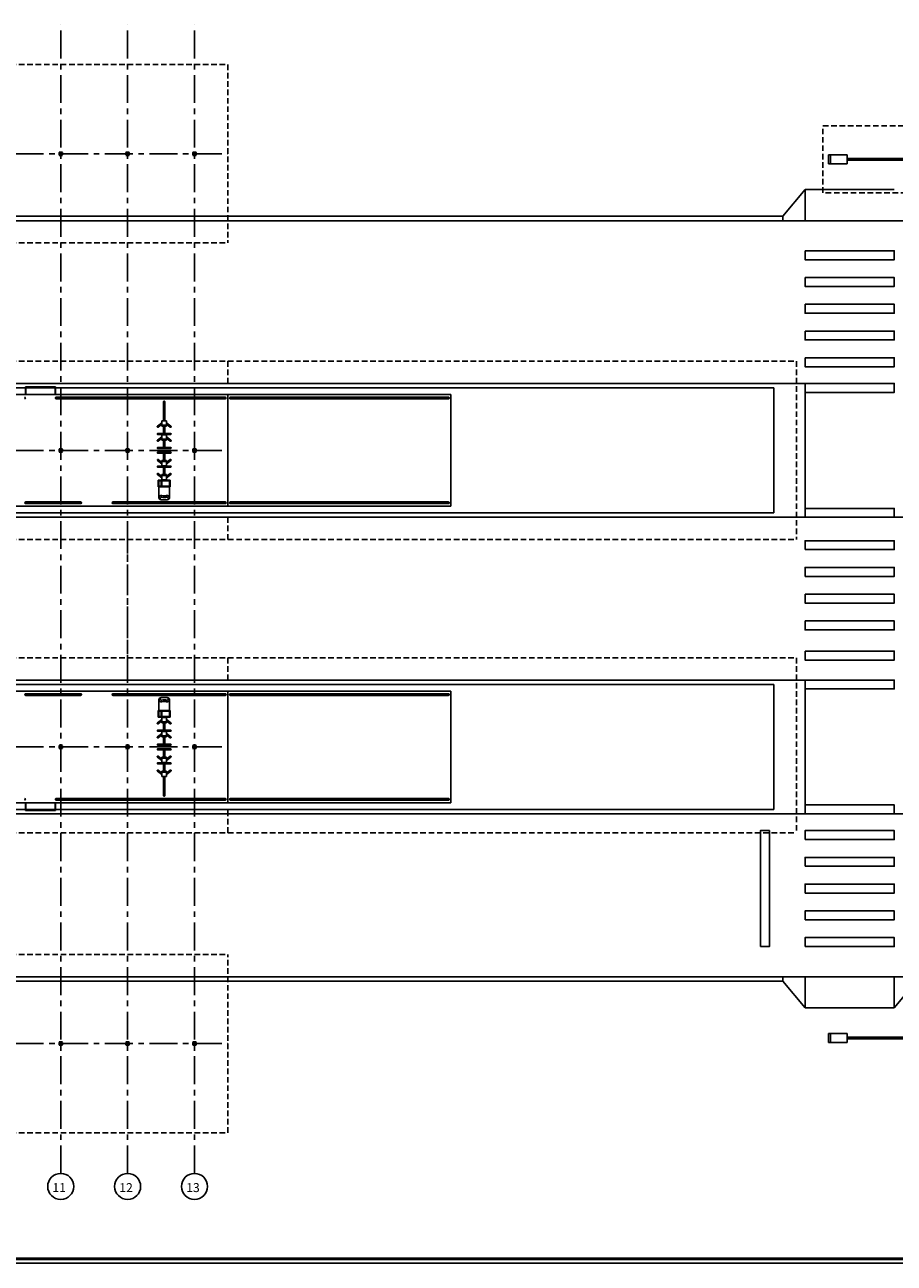
# Model space of a CAD drawing. Extents: x 165540 to 189320, y 2171254 to 2188074.
# Drawn here: x 177160 to 181059, y 2178332 to 2183885 of the extents above; entities that cross this region are included whole.
import ezdxf

# ---------------------------------------------------------------- set-up
doc = ezdxf.new("R2010")
doc.units = 0
doc.header["$LTSCALE"] = 100
doc.header["$MEASUREMENT"] = 0
doc.linetypes.add('CENTER', pattern=[2, 1.25, -0.25, 0.25, -0.25])
doc.linetypes.add('HIDDEN', pattern=[0.375, 0.25, -0.125])
for name, color, linetype in [('A-SINALIZA', 31, 'CONTINUOUS'), ('ARQ', 4, 'CONTINUOUS'), ('EIXOS', 9, 'CENTER'), ('MOB', 32, 'CONTINUOUS')]:
    doc.layers.add(name, color=color, linetype=linetype)
doc.styles.add('RS-100-125', font='ROMANS.shx', dxfattribs={"height": 0.3125})

msp = doc.modelspace()

# ---------------------------------------------------------------- linework, layer by layer
at = {"layer": 'A-SINALIZA'}
for points in [[(180658.9, 2182871.7), (180658.9, 2182831.7), (181058.9, 2182831.7), (181058.9, 2182871.7)], [(180658.9, 2182751.7), (180658.9, 2182711.7), (181058.9, 2182711.7), (181058.9, 2182751.7)], [(180658.9, 2182631.7), (180658.9, 2182591.7), (181058.9, 2182591.7), (181058.9, 2182631.7)], [(180658.9, 2182511.7), (180658.9, 2182471.7), (181058.9, 2182471.7), (181058.9, 2182511.7)], [(180658.9, 2182391.7), (180658.9, 2182351.7), (181058.9, 2182351.7), (181058.9, 2182391.7)], [(180658.9, 2182276.7), (180658.9, 2182236.7), (181058.9, 2182236.7), (181058.9, 2182276.7)], [(180658.9, 2181716.7), (180658.9, 2181676.7), (181058.9, 2181676.7), (181058.9, 2181716.7)], [(180658.9, 2181531.7), (180658.9, 2181571.7), (181058.9, 2181571.7), (181058.9, 2181531.7)], [(180658.9, 2181411.7), (180658.9, 2181451.7), (181058.9, 2181451.7), (181058.9, 2181411.7)], [(180658.9, 2181331.7), (180658.9, 2181291.7), (181058.9, 2181291.7), (181058.9, 2181331.7)], [(180658.9, 2181211.7), (180658.9, 2181171.7), (181058.9, 2181171.7), (181058.9, 2181211.7)], [(180658.9, 2181076.7), (180658.9, 2181036.7), (181058.9, 2181036.7), (181058.9, 2181076.7)], [(180658.9, 2180906.7), (180658.9, 2180946.7), (181058.9, 2180946.7), (181058.9, 2180906.7)], [(180658.9, 2180346.7), (180658.9, 2180386.7), (181058.9, 2180386.7), (181058.9, 2180346.7)], [(180458.9, 2179751.7), (180458.9, 2180271.7), (180498.9, 2180271.7), (180498.9, 2179751.7)], [(180658.9, 2180231.7), (180658.9, 2180271.7), (181058.9, 2180271.7), (181058.9, 2180231.7)], [(180658.9, 2180111.7), (180658.9, 2180151.7), (181058.9, 2180151.7), (181058.9, 2180111.7)], [(180658.9, 2179991.7), (180658.9, 2180031.7), (181058.9, 2180031.7), (181058.9, 2179991.7)], [(180658.9, 2179871.7), (180658.9, 2179911.7), (181058.9, 2179911.7), (181058.9, 2179871.7)], [(180658.9, 2179751.7), (180658.9, 2179791.7), (181058.9, 2179791.7), (181058.9, 2179751.7)]]:
    msp.add_lwpolyline(points, close=True, dxfattribs=at)
at = {"layer": 'ARQ', "color": 4, "linetype": 'HIDDEN'}
for p, q in [((174171.2, 2183706.7), (178071.2, 2183706.7)), ((178071.2, 2183706.7), (178071.2, 2182906.7)), ((174171.2, 2182906.7), (178071.2, 2182906.7)), ((174171.2, 2182376.7), (178071.2, 2182376.7)), ((178071.2, 2182376.7), (178071.2, 2182276.7)), ((178071.2, 2182376.7), (180621.2, 2182376.7)), ((180621.2, 2182376.7), (180621.2, 2181576.7)), ((178071.2, 2181676.7), (178071.2, 2181576.7)), ((174171.2, 2181576.7), (178071.2, 2181576.7)), ((177621.2, 2181576.7), (177621.2, 2181046.7)), ((178071.2, 2181576.7), (180621.2, 2181576.7)), ((174171.2, 2181046.7), (178071.2, 2181046.7)), ((178071.2, 2180946.7), (178071.2, 2181046.7)), ((178071.2, 2181046.7), (180621.2, 2181046.7)), ((180621.2, 2181046.7), (180621.2, 2180261.7)), ((178071.2, 2180261.7), (178071.2, 2180361.7)), ((174171.2, 2180261.7), (178071.2, 2180261.7)), ((178071.2, 2180261.7), (180621.2, 2180261.7)), ((174171.2, 2179716.7), (178071.2, 2179716.7)), ((178071.2, 2178916.7), (178071.2, 2179716.7)), ((174171.2, 2178916.7), (178071.2, 2178916.7))]:
    msp.add_line(p, q, dxfattribs=at)
at = {"layer": 'ARQ', "color": 4}
for p, q in [((177313.7, 2183314.1), (177328.7, 2183314.3)), ((177313.7, 2183301.3), (177313.7, 2183312.1)), ((177315.7, 2183312.1), (177313.7, 2183312.1)), ((177315.7, 2183301.3), (177313.7, 2183301.3)), ((177313.7, 2183299.1), (177328.7, 2183299.3)), ((177315.7, 2183314.1), (177315.7, 2183312.1)), ((177315.7, 2183299.3), (177315.7, 2183301.3)), ((177321.2, 2183299.2), (177321.2, 2183314.2)), ((177326.7, 2183314.1), (177326.7, 2183312.1)), ((177326.7, 2183312.1), (177328.7, 2183312.1)), ((177326.7, 2183301.3), (177328.7, 2183301.3)), ((177326.7, 2183299.3), (177326.7, 2183301.3)), ((177328.7, 2183301.3), (177328.7, 2183312.1)), ((177613.7, 2183314.1), (177628.7, 2183314.3)), ((177613.7, 2183301.3), (177613.7, 2183312.1)), ((177615.7, 2183312.1), (177613.7, 2183312.1)), ((177615.7, 2183301.3), (177613.7, 2183301.3)), ((177613.7, 2183299.1), (177628.7, 2183299.3)), ((177615.7, 2183314.1), (177615.7, 2183312.1)), ((177615.7, 2183299.3), (177615.7, 2183301.3)), ((177621.2, 2183299.2), (177621.2, 2183314.2)), ((177626.7, 2183314.1), (177626.7, 2183312.1)), ((177626.7, 2183312.1), (177628.7, 2183312.1)), ((177626.7, 2183301.3), (177628.7, 2183301.3)), ((177626.7, 2183299.3), (177626.7, 2183301.3)), ((177628.7, 2183301.3), (177628.7, 2183312.1)), ((177913.7, 2183314.1), (177928.7, 2183314.3)), ((177913.7, 2183301.3), (177913.7, 2183312.1)), ((177915.7, 2183312.1), (177913.7, 2183312.1)), ((177915.7, 2183301.3), (177913.7, 2183301.3)), ((177913.7, 2183299.1), (177928.7, 2183299.3)), ((177915.7, 2183314.1), (177915.7, 2183312.1)), ((177915.7, 2183299.3), (177915.7, 2183301.3)), ((177921.2, 2183299.2), (177921.2, 2183314.2)), ((177926.7, 2183314.1), (177926.7, 2183312.1)), ((177926.7, 2183312.1), (177928.7, 2183312.1)), ((177926.7, 2183301.3), (177928.7, 2183301.3)), ((177926.7, 2183299.3), (177926.7, 2183301.3)), ((177928.7, 2183301.3), (177928.7, 2183312.1)), ((180764.6, 2183301.8), (180764.6, 2183261.8)), ((180772.4, 2183301.8), (180764.6, 2183301.8)), ((180772.4, 2183301.8), (180772.4, 2183261.8)), ((180847.7, 2183301.8), (180772.4, 2183301.8)), ((180847.7, 2183301.8), (180847.7, 2183261.8)), ((180772.4, 2183261.8), (180764.6, 2183261.8)), ((180847.7, 2183261.8), (180772.4, 2183261.8)), ((181216.4, 2183285.5), (180847.7, 2183285.5)), ((181216.4, 2183278), (180847.7, 2183278)), ((180658.8, 2183146.7), (180558.9, 2183026.7)), ((181058.9, 2183146.7), (180658.8, 2183146.7)), ((180658.8, 2183146.7), (180658.9, 2183006.7)), ((172159, 2183026.7), (180558.9, 2183026.7)), ((180558.9, 2183026.7), (180558.9, 2183006.7)), ((172159, 2183006.7), (180558.9, 2183006.7)), ((180558.9, 2183006.7), (181158.9, 2183006.7)), ((172199, 2182276.7), (180518.9, 2182276.7)), ((172199, 2182256.7), (180518.9, 2182256.7)), ((177163, 2182227.8), (177163, 2182261.8)), ((177163, 2182261.8), (177297.8, 2182261.8)), ((177164.5, 2182226.7), (177164.5, 2182260.3)), ((177164.5, 2182260.3), (177296.3, 2182260.3)), ((177296.3, 2182226.7), (177296.3, 2182260.3)), ((177297.8, 2182226.7), (177297.8, 2182261.8)), ((180518.9, 2182276.7), (180658.9, 2182276.7)), ((180518.9, 2181696.7), (180518.9, 2182256.7)), ((180658.9, 2182276.7), (180658.9, 2181676.7)), ((174172.2, 2182226.7), (178070.2, 2182226.7)), ((177301.6, 2182215.5), (178058.9, 2182215.5)), ((177301.6, 2182208), (178058.9, 2182208)), ((178070.2, 2182226.7), (178070.2, 2181726.7)), ((178071.2, 2182226.7), (178071.2, 2181726.7)), ((178071.2, 2182226.7), (179071.2, 2182226.7)), ((178082.4, 2182215.5), (179059.9, 2182215.5)), ((178082.4, 2182208), (179059.9, 2182208)), ((179071.2, 2182226.7), (179071.2, 2181726.7)), ((177313.7, 2181984.3), (177328.7, 2181984.1)), ((177313.7, 2181982.1), (177313.7, 2181971.4)), ((177315.7, 2181982.1), (177313.7, 2181982.1)), ((177315.7, 2181971.4), (177313.7, 2181971.4)), ((177313.7, 2181969.3), (177328.7, 2181969.1)), ((177315.7, 2181984.1), (177315.7, 2181982.1)), ((177315.7, 2181969.4), (177315.7, 2181971.4)), ((177321.2, 2181984.2), (177321.2, 2181969.2)), ((177326.7, 2181984.1), (177326.7, 2181982.1)), ((177326.7, 2181982.1), (177328.7, 2181982.1)), ((177326.7, 2181971.4), (177328.7, 2181971.4)), ((177326.7, 2181969.4), (177326.7, 2181971.4)), ((177328.7, 2181982.1), (177328.7, 2181971.4)), ((177613.7, 2181984.3), (177628.7, 2181984.1)), ((177613.7, 2181982.1), (177613.7, 2181971.4)), ((177615.7, 2181982.1), (177613.7, 2181982.1)), ((177615.7, 2181971.4), (177613.7, 2181971.4)), ((177613.7, 2181969.3), (177628.7, 2181969.1)), ((177615.7, 2181984.1), (177615.7, 2181982.1)), ((177615.7, 2181969.4), (177615.7, 2181971.4)), ((177621.2, 2181984.2), (177621.2, 2181969.2)), ((177626.7, 2181984.1), (177626.7, 2181982.1)), ((177626.7, 2181982.1), (177628.7, 2181982.1)), ((177626.7, 2181971.4), (177628.7, 2181971.4)), ((177626.7, 2181969.4), (177626.7, 2181971.4)), ((177628.7, 2181982.1), (177628.7, 2181971.4)), ((177913.7, 2181984.3), (177928.7, 2181984.1)), ((177913.7, 2181982.1), (177913.7, 2181971.4)), ((177915.7, 2181982.1), (177913.7, 2181982.1)), ((177915.7, 2181971.4), (177913.7, 2181971.4)), ((177913.7, 2181969.3), (177928.7, 2181969.1)), ((177915.7, 2181984.1), (177915.7, 2181982.1)), ((177915.7, 2181969.4), (177915.7, 2181971.4)), ((177921.2, 2181984.2), (177921.2, 2181969.2)), ((177926.7, 2181984.1), (177926.7, 2181982.1)), ((177926.7, 2181982.1), (177928.7, 2181982.1)), ((177926.7, 2181971.4), (177928.7, 2181971.4)), ((177926.7, 2181969.4), (177926.7, 2181971.4)), ((177928.7, 2181982.1), (177928.7, 2181971.4)), ((177164.4, 2181745.4), (177410.9, 2181745.4)), ((177164.4, 2181745.4), (177410.9, 2181745.4)), ((177164.4, 2181737.9), (177410.9, 2181737.9)), ((177555.9, 2181745.4), (178058.9, 2181745.4)), ((177555.9, 2181745.4), (178058.9, 2181745.4)), ((177555.9, 2181737.9), (178058.9, 2181737.9)), ((178082.4, 2181745.5), (179059.9, 2181745.5)), ((178082.4, 2181738), (179059.9, 2181738)), ((172199, 2181696.7), (180518.9, 2181696.7)), ((172199, 2181676.7), (180518.9, 2181676.7)), ((174172.2, 2181726.7), (178190.2, 2181726.7)), ((178071.2, 2181726.7), (179071.2, 2181726.7)), ((180518.9, 2181676.7), (180658.9, 2181676.7)), ((181058.9, 2181676.7), (181198.9, 2181676.7)), ((180518.9, 2180946.7), (172199, 2180946.7)), ((180518.9, 2180926.7), (172199, 2180926.7)), ((180518.9, 2180946.7), (180658.9, 2180946.7)), ((180518.9, 2180926.7), (180518.9, 2180366.7)), ((180658.9, 2180346.7), (180658.9, 2180946.7)), ((174172.2, 2180896.7), (178070.2, 2180896.7)), ((177164.4, 2180885.5), (177410.9, 2180885.5)), ((177164.4, 2180878), (177410.9, 2180878)), ((177164.4, 2180878), (177410.9, 2180878)), ((177555.9, 2180885.5), (178058.9, 2180885.5)), ((177555.9, 2180878), (178058.9, 2180878)), ((177555.9, 2180878), (178058.9, 2180878)), ((178070.2, 2180396.7), (178070.2, 2180896.7)), ((178071.2, 2180396.7), (178071.2, 2180896.7)), ((178071.2, 2180896.7), (179071.2, 2180896.7)), ((178082.4, 2180885.5), (179059.9, 2180885.5)), ((178082.4, 2180878), (179059.9, 2180878)), ((179071.2, 2180396.7), (179071.2, 2180896.7)), ((177313.7, 2180654.1), (177328.7, 2180654.3)), ((177313.7, 2180641.3), (177313.7, 2180652.1)), ((177315.7, 2180652.1), (177313.7, 2180652.1)), ((177315.7, 2180641.3), (177313.7, 2180641.3)), ((177313.7, 2180639.1), (177328.7, 2180639.3)), ((177315.7, 2180654.1), (177315.7, 2180652.1)), ((177315.7, 2180639.3), (177315.7, 2180641.3)), ((177321.2, 2180639.2), (177321.2, 2180654.2)), ((177326.7, 2180654.1), (177326.7, 2180652.1)), ((177326.7, 2180652.1), (177328.7, 2180652.1)), ((177326.7, 2180641.3), (177328.7, 2180641.3)), ((177326.7, 2180639.3), (177326.7, 2180641.3)), ((177328.7, 2180641.3), (177328.7, 2180652.1)), ((177613.7, 2180654.1), (177628.7, 2180654.3)), ((177613.7, 2180641.3), (177613.7, 2180652.1)), ((177615.7, 2180652.1), (177613.7, 2180652.1)), ((177615.7, 2180641.3), (177613.7, 2180641.3)), ((177613.7, 2180639.1), (177628.7, 2180639.3)), ((177615.7, 2180654.1), (177615.7, 2180652.1)), ((177615.7, 2180639.3), (177615.7, 2180641.3)), ((177621.2, 2180639.2), (177621.2, 2180654.2)), ((177626.7, 2180654.1), (177626.7, 2180652.1)), ((177626.7, 2180652.1), (177628.7, 2180652.1)), ((177626.7, 2180641.3), (177628.7, 2180641.3)), ((177626.7, 2180639.3), (177626.7, 2180641.3)), ((177628.7, 2180641.3), (177628.7, 2180652.1)), ((177913.7, 2180654.1), (177928.7, 2180654.3)), ((177913.7, 2180641.3), (177913.7, 2180652.1)), ((177915.7, 2180652.1), (177913.7, 2180652.1)), ((177915.7, 2180641.3), (177913.7, 2180641.3)), ((177913.7, 2180639.1), (177928.7, 2180639.3)), ((177915.7, 2180654.1), (177915.7, 2180652.1)), ((177915.7, 2180639.3), (177915.7, 2180641.3)), ((177921.2, 2180639.2), (177921.2, 2180654.2)), ((177926.7, 2180654.1), (177926.7, 2180652.1)), ((177926.7, 2180652.1), (177928.7, 2180652.1)), ((177926.7, 2180641.3), (177928.7, 2180641.3)), ((177926.7, 2180639.3), (177926.7, 2180641.3)), ((177928.7, 2180641.3), (177928.7, 2180652.1)), ((177301.6, 2180415.4), (178058.9, 2180415.4)), ((177301.6, 2180407.9), (178058.9, 2180407.9)), ((178082.4, 2180415.5), (179059.9, 2180415.5)), ((178082.4, 2180408), (179059.9, 2180408)), ((180518.9, 2180366.7), (172199, 2180366.7)), ((180518.9, 2180346.7), (172199, 2180346.7)), ((174172.2, 2180396.7), (178070.2, 2180396.7)), ((177163, 2180395.6), (177163, 2180361.6)), ((177163, 2180361.6), (177297.8, 2180361.6)), ((177164.5, 2180396.7), (177164.5, 2180363.1)), ((177164.5, 2180363.1), (177296.3, 2180363.1)), ((177296.3, 2180396.7), (177296.3, 2180363.1)), ((177297.8, 2180396.7), (177297.8, 2180361.6)), ((178071.2, 2180396.7), (179071.2, 2180396.7)), ((180518.9, 2180346.7), (180658.9, 2180346.7)), ((181058.9, 2180346.8), (181130.9, 2180346.8)), ((172159, 2179616.7), (180558.9, 2179616.7)), ((172159, 2179596.7), (180558.9, 2179596.7)), ((180558.9, 2179596.7), (180558.9, 2179616.7)), ((180558.9, 2179616.7), (181158.9, 2179616.7)), ((180658.8, 2179476.7), (180558.9, 2179596.7)), ((180658.8, 2179476.7), (180658.9, 2179616.7)), ((181058.8, 2179476.7), (181058.9, 2179616.7)), ((181058.8, 2179476.7), (181158.9, 2179596.7)), ((181058.8, 2179476.7), (180658.8, 2179476.7)), ((180764.6, 2179361.7), (180764.6, 2179321.7)), ((180772.4, 2179361.7), (180764.6, 2179361.7)), ((180772.4, 2179361.7), (180772.4, 2179321.7)), ((180847.7, 2179361.7), (180772.4, 2179361.7)), ((180847.7, 2179361.7), (180847.7, 2179321.7)), ((181216.4, 2179345.5), (180847.7, 2179345.5)), ((177313.7, 2179324.3), (177328.7, 2179324.2)), ((177313.7, 2179322.2), (177313.7, 2179311.4)), ((177315.7, 2179322.2), (177313.7, 2179322.2)), ((177315.7, 2179311.4), (177313.7, 2179311.4)), ((177313.7, 2179309.3), (177328.7, 2179309.2)), ((177315.7, 2179324.2), (177315.7, 2179322.2)), ((177315.7, 2179309.4), (177315.7, 2179311.4)), ((177321.2, 2179324.2), (177321.2, 2179309.2)), ((177326.7, 2179324.2), (177326.7, 2179322.2)), ((177326.7, 2179322.2), (177328.7, 2179322.2)), ((177326.7, 2179311.4), (177328.7, 2179311.4)), ((177326.7, 2179309.4), (177326.7, 2179311.4)), ((177328.7, 2179322.2), (177328.7, 2179311.4)), ((177613.7, 2179324.3), (177628.7, 2179324.2)), ((177613.7, 2179322.2), (177613.7, 2179311.4)), ((177615.7, 2179322.2), (177613.7, 2179322.2)), ((177615.7, 2179311.4), (177613.7, 2179311.4)), ((177613.7, 2179309.3), (177628.7, 2179309.2)), ((177615.7, 2179324.2), (177615.7, 2179322.2)), ((177615.7, 2179309.4), (177615.7, 2179311.4)), ((177621.2, 2179324.2), (177621.2, 2179309.2)), ((177626.7, 2179324.2), (177626.7, 2179322.2)), ((177626.7, 2179322.2), (177628.7, 2179322.2)), ((177626.7, 2179311.4), (177628.7, 2179311.4)), ((177626.7, 2179309.4), (177626.7, 2179311.4)), ((177628.7, 2179322.2), (177628.7, 2179311.4)), ((177913.7, 2179324.3), (177928.7, 2179324.2)), ((177913.7, 2179322.2), (177913.7, 2179311.4)), ((177915.7, 2179322.2), (177913.7, 2179322.2)), ((177915.7, 2179311.4), (177913.7, 2179311.4)), ((177913.7, 2179309.3), (177928.7, 2179309.2)), ((177915.7, 2179324.2), (177915.7, 2179322.2)), ((177915.7, 2179309.4), (177915.7, 2179311.4)), ((177921.2, 2179324.2), (177921.2, 2179309.2)), ((177926.7, 2179324.2), (177926.7, 2179322.2)), ((177926.7, 2179322.2), (177928.7, 2179322.2)), ((177926.7, 2179311.4), (177928.7, 2179311.4)), ((177926.7, 2179309.4), (177926.7, 2179311.4)), ((177928.7, 2179322.2), (177928.7, 2179311.4)), ((180772.4, 2179321.7), (180764.6, 2179321.7)), ((180847.7, 2179321.7), (180772.4, 2179321.7)), ((181216.4, 2179338), (180847.7, 2179338)), ((171558.9, 2178354.9), (182757.9, 2178354.9)), ((171558.9, 2178348.5), (182757.9, 2178348.5)), ((171558.9, 2178331.7), (182757.9, 2178331.7))]:
    msp.add_line(p, q, dxfattribs=at)
at = {"layer": 'ARQ', "color": 4, "linetype": 'HIDDEN'}
msp.add_lwpolyline([(181338.9, 2183431.7), (181338.9, 2183131.7), (180738.9, 2183131.7), (180738.9, 2183431.7)], close=True, dxfattribs=at)
at = {"layer": 'ARQ', "color": 4}
for centre in [(177317.4, 2183306.7), (177324.9, 2183306.7), (177617.4, 2183306.7), (177624.9, 2183306.7), (177917.4, 2183306.7), (177924.9, 2183306.7), (177317.4, 2181976.8), (177324.9, 2181976.8), (177617.4, 2181976.8), (177624.9, 2181976.8), (177917.4, 2181976.8), (177924.9, 2181976.8), (177317.4, 2180646.7), (177324.9, 2180646.7), (177617.4, 2180646.7), (177624.9, 2180646.7), (177917.4, 2180646.7), (177924.9, 2180646.7), (177317.4, 2179316.8), (177324.9, 2179316.8), (177617.4, 2179316.8), (177624.9, 2179316.8), (177917.4, 2179316.8), (177924.9, 2179316.8)]:
    msp.add_circle(centre, 2.5, dxfattribs=at)
for centre, start, end in [((177159.2, 2182211.8), 270, 90), ((177301.6, 2182211.8), 89.9939, 270.0061), ((178058.9, 2182211.8), 270, 90), ((178082.4, 2182211.7), 90.0039, 270), ((179059.9, 2182211.7), 269.9946, 90), ((177164.4, 2181741.7), 90, 270), ((177410.9, 2181741.7), 270, 90), ((177555.9, 2181741.7), 90, 270), ((178058.9, 2181741.7), 270, 90), ((178082.4, 2181741.7), 90, 269.9961), ((179059.9, 2181741.7), 270, 90.0054), ((177164.4, 2180881.8), 90, 270), ((177410.9, 2180881.8), 270, 90), ((177555.9, 2180881.8), 90, 270), ((178058.9, 2180881.8), 270, 90), ((178058.9, 2180881.8), 270, 90), ((178082.4, 2180881.7), 90.0039, 270), ((179059.9, 2180881.7), 269.9946, 90), ((177159.2, 2180411.7), 270, 90), ((177301.6, 2180411.7), 89.9939, 270.0061), ((178058.9, 2180411.7), 270, 90), ((178082.4, 2180411.7), 90, 269.9961), ((179059.9, 2180411.7), 270, 90.0054)]:
    msp.add_arc(centre, 3.75, start, end, dxfattribs=at)
at = {"layer": 'EIXOS', "color": 9, "linetype": 'CENTER'}
for p, q in [((177321.2, 2178734.5), (177321.2, 2183885.2)), ((177621.2, 2178734.5), (177621.2, 2183885.2)), ((177921.2, 2178734.5), (177921.2, 2183885.2)), ((173119.2, 2183306.7), (178070.2, 2183306.7)), ((173119.2, 2181976.7), (178070.2, 2181976.7)), ((173119.2, 2180646.7), (178070.2, 2180646.7)), ((173119.2, 2179316.7), (178070.2, 2179316.7))]:
    msp.add_line(p, q, dxfattribs=at)
at = {"layer": 'EIXOS', "color": 9, "linetype": 'Continuous'}
for centre in [(177321.2, 2178676.1), (177621.2, 2178676.1), (177921.2, 2178676.1)]:
    msp.add_circle(centre, 58.4, dxfattribs=at)
at = {"layer": 'MOB', "color": 31}
for p, q in [((177782.7, 2182112.6), (177782.7, 2182195.5)), ((177787.7, 2182112.6), (177787.7, 2182195.5)), ((177754.9, 2182084.9), (177775.3, 2182100.4)), ((177757.9, 2182080.9), (177775.3, 2182094.1)), ((177775.3, 2182085.3), (177775.3, 2182109.2)), ((177775.3, 2182109.2), (177795.2, 2182109.2)), ((177775.3, 2182089.3), (177795.2, 2182089.3)), ((177775.3, 2182085.3), (177795.2, 2182085.3)), ((177782.7, 2182050), (177782.7, 2182085.3)), ((177787.7, 2182050), (177787.7, 2182085.3)), ((177795.2, 2182085.3), (177795.2, 2182109.2)), ((177815.6, 2182084.9), (177795.2, 2182100.4)), ((177812.6, 2182080.9), (177795.2, 2182094.1)), ((177754.9, 2182022.2), (177775.3, 2182037.7)), ((177756.9, 2182052.4), (177782.7, 2182052.4)), ((177813.6, 2182047.5), (177756.9, 2182047.5)), ((177757.9, 2182018.2), (177775.3, 2182031.5)), ((177775.3, 2182022.7), (177775.3, 2182046.5)), ((177775.3, 2182046.5), (177795.2, 2182046.5)), ((177775.3, 2182026.6), (177795.2, 2182026.6)), ((177775.3, 2182022.7), (177795.2, 2182022.7)), ((177782.7, 2181987.3), (177782.7, 2182022.7)), ((177813.6, 2182052.4), (177787.7, 2182052.4)), ((177787.7, 2181987.3), (177787.7, 2182022.7)), ((177795.2, 2182022.7), (177795.2, 2182046.5)), ((177815.6, 2182022.2), (177795.2, 2182037.7)), ((177812.6, 2182018.2), (177795.2, 2182031.5)), ((177756.9, 2181989.8), (177782.7, 2181989.8)), ((177813.6, 2181984.8), (177756.9, 2181984.8)), ((177813.6, 2181968.7), (177756.9, 2181968.7)), ((177756.9, 2181963.7), (177782.7, 2181963.7)), ((177782.7, 2181966.2), (177782.7, 2181930.8)), ((177813.6, 2181989.8), (177787.7, 2181989.8)), ((177787.7, 2181966.2), (177787.7, 2181930.8)), ((177813.6, 2181963.7), (177787.7, 2181963.7)), ((177754.9, 2181931.3), (177775.3, 2181915.7)), ((177813.6, 2181906), (177756.9, 2181906)), ((177756.9, 2181901), (177782.7, 2181901)), ((177757.9, 2181935.2), (177775.3, 2181922)), ((177775.3, 2181930.8), (177775.3, 2181906.9)), ((177775.3, 2181930.8), (177795.2, 2181930.8)), ((177775.3, 2181926.8), (177795.2, 2181926.8)), ((177775.3, 2181906.9), (177795.2, 2181906.9)), ((177782.7, 2181903.5), (177782.7, 2181868.1)), ((177787.7, 2181903.5), (177787.7, 2181868.1)), ((177813.6, 2181901), (177787.7, 2181901)), ((177812.6, 2181935.2), (177795.2, 2181922)), ((177815.6, 2181931.3), (177795.2, 2181915.7)), ((177795.2, 2181930.8), (177795.2, 2181906.9)), ((177754.9, 2181868.6), (177775.3, 2181853.1)), ((177757.9, 2181872.6), (177775.3, 2181859.3)), ((177812.1, 2181843.3), (177758.4, 2181843.3)), ((177758.4, 2181813.5), (177758.4, 2181843.3)), ((177775.3, 2181868.1), (177775.3, 2181844.3)), ((177775.3, 2181868.1), (177795.2, 2181868.1)), ((177775.3, 2181864.2), (177795.2, 2181864.2)), ((177775.3, 2181844.3), (177795.2, 2181844.3)), ((177812.6, 2181872.6), (177795.2, 2181859.3)), ((177815.6, 2181868.6), (177795.2, 2181853.1)), ((177795.2, 2181868.1), (177795.2, 2181844.3)), ((177812.1, 2181813.5), (177812.1, 2181843.3)), ((177812.1, 2181813.5), (177758.4, 2181813.5)), ((177761.4, 2181816.5), (177761.4, 2181840.3)), ((177771.3, 2181840.3), (177761.4, 2181840.3)), ((177771.3, 2181816.5), (177761.4, 2181816.5)), ((177761.4, 2181813.5), (177761.4, 2181765.1)), ((177771.3, 2181816.5), (177771.3, 2181840.3)), ((177809.1, 2181840.3), (177774.3, 2181840.3)), ((177774.3, 2181816.5), (177774.3, 2181840.3)), ((177809.1, 2181816.5), (177774.3, 2181816.5)), ((177809.1, 2181816.5), (177809.1, 2181840.3)), ((177809.1, 2181813.5), (177809.1, 2181765.1)), ((177771.3, 2181755.2), (177799.2, 2181755.2)), ((177761.4, 2180810), (177761.4, 2180858.3)), ((177771.3, 2180868.3), (177799.2, 2180868.3)), ((177771.3, 2180868.3), (177799.2, 2180868.3)), ((177809.1, 2180810), (177809.1, 2180858.3)), ((177812.1, 2180810), (177758.4, 2180810)), ((177758.4, 2180810), (177758.4, 2180780.1)), ((177761.4, 2180807), (177761.4, 2180783.1)), ((177771.3, 2180807), (177761.4, 2180807)), ((177771.3, 2180807), (177771.3, 2180783.1)), ((177809.1, 2180807), (177774.3, 2180807)), ((177774.3, 2180807), (177774.3, 2180783.1)), ((177809.1, 2180807), (177809.1, 2180783.1)), ((177812.1, 2180810), (177812.1, 2180780.1)), ((177754.9, 2180754.9), (177775.3, 2180770.4)), ((177757.9, 2180750.9), (177775.3, 2180764.1)), ((177812.1, 2180780.1), (177758.4, 2180780.1)), ((177771.3, 2180783.1), (177761.4, 2180783.1)), ((177809.1, 2180783.1), (177774.3, 2180783.1)), ((177775.3, 2180755.3), (177775.3, 2180779.2)), ((177775.3, 2180779.2), (177795.2, 2180779.2)), ((177775.3, 2180759.3), (177795.2, 2180759.3)), ((177775.3, 2180755.3), (177795.2, 2180755.3)), ((177782.7, 2180719.9), (177782.7, 2180755.3)), ((177787.7, 2180719.9), (177787.7, 2180755.3)), ((177795.2, 2180755.3), (177795.2, 2180779.2)), ((177815.6, 2180754.9), (177795.2, 2180770.4)), ((177812.6, 2180750.9), (177795.2, 2180764.1)), ((177754.9, 2180692.2), (177775.3, 2180707.7)), ((177756.9, 2180722.4), (177782.7, 2180722.4)), ((177813.6, 2180717.5), (177756.9, 2180717.5)), ((177757.9, 2180688.2), (177775.3, 2180701.5)), ((177775.3, 2180692.7), (177775.3, 2180716.5)), ((177775.3, 2180716.5), (177795.2, 2180716.5)), ((177775.3, 2180696.6), (177795.2, 2180696.6)), ((177775.3, 2180692.7), (177795.2, 2180692.7)), ((177782.7, 2180657.3), (177782.7, 2180692.7)), ((177813.6, 2180722.4), (177787.7, 2180722.4)), ((177787.7, 2180657.3), (177787.7, 2180692.7)), ((177795.2, 2180692.7), (177795.2, 2180716.5)), ((177815.6, 2180692.2), (177795.2, 2180707.7)), ((177812.6, 2180688.2), (177795.2, 2180701.5)), ((177756.9, 2180659.8), (177782.7, 2180659.8)), ((177813.6, 2180654.8), (177756.9, 2180654.8)), ((177813.6, 2180638.7), (177756.9, 2180638.7)), ((177756.9, 2180633.7), (177782.7, 2180633.7)), ((177782.7, 2180636.2), (177782.7, 2180600.8)), ((177813.6, 2180659.8), (177787.7, 2180659.8)), ((177787.7, 2180636.2), (177787.7, 2180600.8)), ((177813.6, 2180633.7), (177787.7, 2180633.7)), ((177754.9, 2180601.3), (177775.3, 2180585.7)), ((177813.6, 2180576), (177756.9, 2180576)), ((177756.9, 2180571), (177782.7, 2180571)), ((177757.9, 2180605.2), (177775.3, 2180592)), ((177775.3, 2180600.8), (177775.3, 2180576.9)), ((177775.3, 2180600.8), (177795.2, 2180600.8)), ((177775.3, 2180596.8), (177795.2, 2180596.8)), ((177775.3, 2180576.9), (177795.2, 2180576.9)), ((177782.7, 2180573.5), (177782.7, 2180538.1)), ((177787.7, 2180573.5), (177787.7, 2180538.1)), ((177813.6, 2180571), (177787.7, 2180571)), ((177812.6, 2180605.2), (177795.2, 2180592)), ((177815.6, 2180601.3), (177795.2, 2180585.7)), ((177795.2, 2180600.8), (177795.2, 2180576.9)), ((177754.9, 2180538.6), (177775.3, 2180523.1)), ((177757.9, 2180542.6), (177775.3, 2180529.3)), ((177775.3, 2180538.1), (177775.3, 2180514.3)), ((177775.3, 2180538.1), (177795.2, 2180538.1)), ((177775.3, 2180534.2), (177795.2, 2180534.2)), ((177775.3, 2180514.3), (177795.2, 2180514.3)), ((177782.7, 2180510.8), (177782.7, 2180427.9)), ((177787.7, 2180510.8), (177787.7, 2180427.9)), ((177812.6, 2180542.6), (177795.2, 2180529.3)), ((177815.6, 2180538.6), (177795.2, 2180523.1)), ((177795.2, 2180538.1), (177795.2, 2180514.3))]:
    msp.add_line(p, q, dxfattribs=at)
for centre, radius, start, end in [((177785.2, 2182195.5), 2.49, 360, 180), ((177756.4, 2182082.9), 2.49, 127.3039, 307.3039), ((177785.2, 2182112.6), 2.49, 180, 0), ((177814.1, 2182082.9), 2.49, 232.6961, 52.6961), ((177756.4, 2182020.2), 2.49, 127.3039, 307.3039), ((177756.9, 2182050), 2.49, 90, 270), ((177785.2, 2182050), 2.49, 180, 360), ((177814.1, 2182020.2), 2.49, 232.6961, 52.6961), ((177813.6, 2182050), 2.49, 270, 90), ((177756.9, 2181987.3), 2.49, 90, 270), ((177756.9, 2181966.2), 2.49, 90, 270), ((177785.2, 2181987.3), 2.49, 180, 360), ((177785.2, 2181966.2), 2.49, 360, 180), ((177813.6, 2181987.3), 2.49, 270, 90), ((177813.6, 2181966.2), 2.49, 270, 90), ((177756.4, 2181933.2), 2.49, 52.6961, 232.6961), ((177756.9, 2181903.5), 2.49, 90, 270), ((177785.2, 2181903.5), 2.49, 360, 180), ((177814.1, 2181933.2), 2.49, 307.3039, 127.3039), ((177813.6, 2181903.5), 2.49, 270, 90), ((177756.4, 2181870.6), 2.49, 52.6961, 232.6961), ((177814.1, 2181870.6), 2.49, 307.3039, 127.3039), ((177771.3, 2181765.1), 9.95, 67.7667, 180), ((177771.3, 2181765.1), 9.95, 180, 270), ((177772.7, 2181761.1), 5.97, 69.54, 270), ((177785.2, 2181794.7), 29.8, 249.54, 290.46), ((177785.2, 2181799.2), 26.9, 247.7667, 292.2333), ((177799.2, 2181765.1), 9.95, 360, 112.2333), ((177797.8, 2181761.1), 5.97, 270, 110.46), ((177799.2, 2181765.1), 9.95, 270, 360), ((177771.3, 2180858.3), 9.95, 90, 180), ((177771.3, 2180858.3), 9.95, 90, 180), ((177771.3, 2180858.3), 9.95, 180, 292.2333), ((177771.3, 2180858.3), 9.95, 180, 292.2333), ((177772.7, 2180862.3), 5.97, 90, 290.46), ((177772.7, 2180862.3), 5.97, 90, 290.46), ((177785.2, 2180828.8), 29.8, 69.54, 110.46), ((177785.2, 2180828.8), 29.8, 69.54, 110.46), ((177785.2, 2180824.3), 26.9, 67.7667, 112.2333), ((177785.2, 2180824.3), 26.9, 67.7667, 112.2333), ((177799.2, 2180858.3), 9.95, 247.7667, 360), ((177799.2, 2180858.3), 9.95, 247.7667, 360), ((177797.8, 2180862.3), 5.97, 249.54, 90), ((177797.8, 2180862.3), 5.97, 249.54, 90), ((177799.2, 2180858.3), 9.95, 360, 90), ((177799.2, 2180858.3), 9.95, 360, 90), ((177756.4, 2180752.9), 2.49, 127.3039, 307.3039), ((177814.1, 2180752.9), 2.49, 232.6961, 52.6961), ((177756.4, 2180690.2), 2.49, 127.3039, 307.3039), ((177756.9, 2180719.9), 2.49, 90, 270), ((177785.2, 2180719.9), 2.49, 180, 360), ((177814.1, 2180690.2), 2.49, 232.6961, 52.6961), ((177813.6, 2180719.9), 2.49, 270, 90), ((177756.9, 2180657.3), 2.49, 90, 270), ((177756.9, 2180636.2), 2.49, 90, 270), ((177785.2, 2180657.3), 2.49, 180, 360), ((177785.2, 2180636.2), 2.49, 0, 180), ((177813.6, 2180657.3), 2.49, 270, 90), ((177813.6, 2180636.2), 2.49, 270, 90), ((177756.4, 2180603.2), 2.49, 52.6961, 232.6961), ((177756.9, 2180573.5), 2.49, 90, 270), ((177785.2, 2180573.5), 2.49, 0, 180), ((177814.1, 2180603.2), 2.49, 307.3039, 127.3039), ((177813.6, 2180573.5), 2.49, 270, 90), ((177756.4, 2180540.6), 2.49, 52.6961, 232.6961), ((177785.2, 2180510.8), 2.49, 360, 180), ((177814.1, 2180540.6), 2.49, 307.3039, 127.3039), ((177785.2, 2180427.9), 2.49, 180, 0)]:
    msp.add_arc(centre, radius, start, end, dxfattribs=at)

# ---------------------------------------------------------------- texts
at = {"layer": 'EIXOS', "color": 9, "style": 'RS-100-125'}
for s, p in [('11', (177283.9, 2178650.8)), ('12', (177583.9, 2178650.8)), ('13', (177883.9, 2178650.8))]:
    msp.add_text(s, height=40, dxfattribs=at).set_placement(p)

doc.saveas('drawing.dxf')
